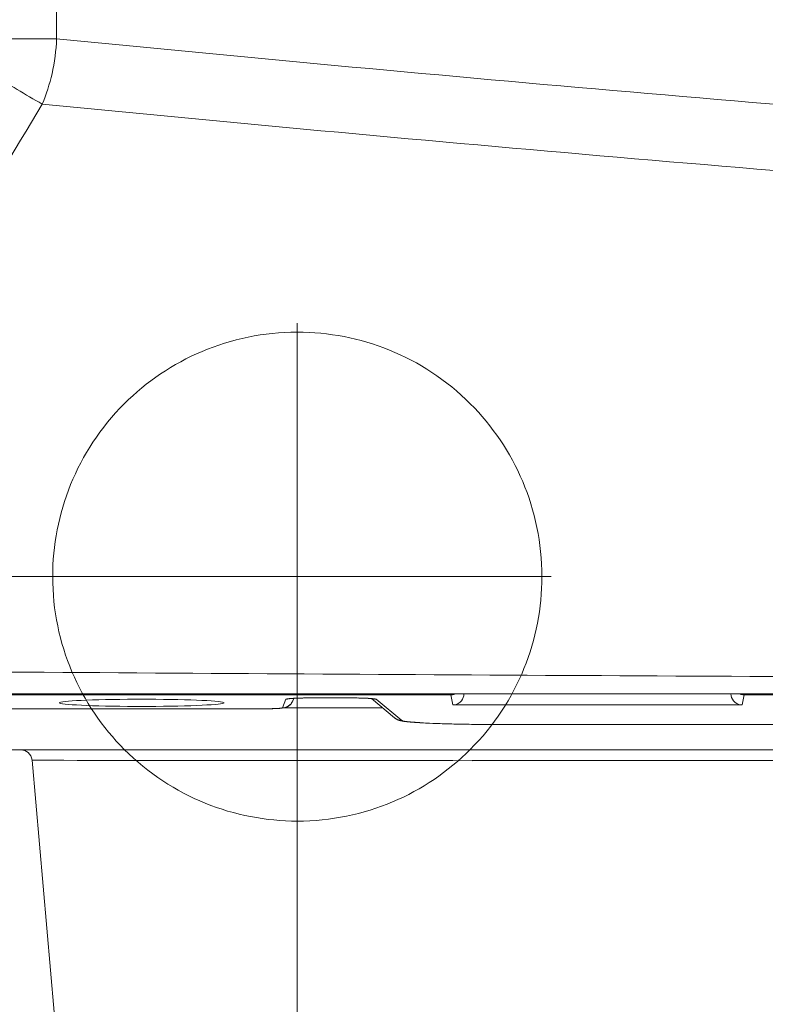
# Model space of a CAD drawing. Units: millimetres. Extents: x 49 to 306, y -24 to 121.
# Drawn here: x 57 to 62, y 13 to 18 of the extents above; entities that cross this region are included whole.
import ezdxf
from ezdxf.lldxf.tags import DXFTag

# ---------------------------------------------------------------- set-up
doc = ezdxf.new("R2010")
doc.units = ezdxf.units.MM
doc.header["$MEASUREMENT"] = 0
doc.layers.add('Vrstva 1', color=7, linetype='Continuous')
tags = doc.linetypes.add('New Line15', pattern=[0.4, 0.1, -0.1, 0.1, -0.1]).pattern_tags.tags
tags[10:11] = [DXFTag(74, 4), DXFTag(75, 0), DXFTag(340, '0'), DXFTag(46, 1.0), DXFTag(50, 0.0), DXFTag(44, 0.0), DXFTag(45, 0.0)]
tags[8:9] = [DXFTag(74, 4), DXFTag(75, 0), DXFTag(340, '0'), DXFTag(46, 1.0), DXFTag(50, 0.0), DXFTag(44, 0.0), DXFTag(45, 0.0)]
tags[6:7] = [DXFTag(74, 4), DXFTag(75, 0), DXFTag(340, '0'), DXFTag(46, 1.0), DXFTag(50, 0.0), DXFTag(44, 0.0), DXFTag(45, 0.0)]
tags[4:5] = [DXFTag(74, 4), DXFTag(75, 0), DXFTag(340, '0'), DXFTag(46, 1.0), DXFTag(50, 0.0), DXFTag(44, 0.0), DXFTag(45, 0.0)]
tags = doc.linetypes.add('New Line16', pattern=[0.4, 0.1, -0.1, 0.1, -0.1]).pattern_tags.tags
tags[10:11] = [DXFTag(74, 4), DXFTag(75, 0), DXFTag(340, '0'), DXFTag(46, 1.0), DXFTag(50, 0.0), DXFTag(44, 0.0), DXFTag(45, 0.0)]
tags[8:9] = [DXFTag(74, 4), DXFTag(75, 0), DXFTag(340, '0'), DXFTag(46, 1.0), DXFTag(50, 0.0), DXFTag(44, 0.0), DXFTag(45, 0.0)]
tags[6:7] = [DXFTag(74, 4), DXFTag(75, 0), DXFTag(340, '0'), DXFTag(46, 1.0), DXFTag(50, 0.0), DXFTag(44, 0.0), DXFTag(45, 0.0)]
tags[4:5] = [DXFTag(74, 4), DXFTag(75, 0), DXFTag(340, '0'), DXFTag(46, 1.0), DXFTag(50, 0.0), DXFTag(44, 0.0), DXFTag(45, 0.0)]
tags = doc.linetypes.add('New Line17', pattern=[0.4, 0.1, -0.1, 0.1, -0.1]).pattern_tags.tags
tags[10:11] = [DXFTag(74, 4), DXFTag(75, 0), DXFTag(340, '0'), DXFTag(46, 1.0), DXFTag(50, 0.0), DXFTag(44, 0.0), DXFTag(45, 0.0)]
tags[8:9] = [DXFTag(74, 4), DXFTag(75, 0), DXFTag(340, '0'), DXFTag(46, 1.0), DXFTag(50, 0.0), DXFTag(44, 0.0), DXFTag(45, 0.0)]
tags[6:7] = [DXFTag(74, 4), DXFTag(75, 0), DXFTag(340, '0'), DXFTag(46, 1.0), DXFTag(50, 0.0), DXFTag(44, 0.0), DXFTag(45, 0.0)]
tags[4:5] = [DXFTag(74, 4), DXFTag(75, 0), DXFTag(340, '0'), DXFTag(46, 1.0), DXFTag(50, 0.0), DXFTag(44, 0.0), DXFTag(45, 0.0)]
tags = doc.linetypes.add('New Line18', pattern=[0.4, 0.1, -0.1, 0.1, -0.1]).pattern_tags.tags
tags[10:11] = [DXFTag(74, 4), DXFTag(75, 0), DXFTag(340, '0'), DXFTag(46, 1.0), DXFTag(50, 0.0), DXFTag(44, 0.0), DXFTag(45, 0.0)]
tags[8:9] = [DXFTag(74, 4), DXFTag(75, 0), DXFTag(340, '0'), DXFTag(46, 1.0), DXFTag(50, 0.0), DXFTag(44, 0.0), DXFTag(45, 0.0)]
tags[6:7] = [DXFTag(74, 4), DXFTag(75, 0), DXFTag(340, '0'), DXFTag(46, 1.0), DXFTag(50, 0.0), DXFTag(44, 0.0), DXFTag(45, 0.0)]
tags[4:5] = [DXFTag(74, 4), DXFTag(75, 0), DXFTag(340, '0'), DXFTag(46, 1.0), DXFTag(50, 0.0), DXFTag(44, 0.0), DXFTag(45, 0.0)]

msp = doc.modelspace()

# ---------------------------------------------------------------- linework, layer by layer
at = {"layer": 'Vrstva 1', "color": 7, "lineweight": 13}
for points in [[(57.6119, 18.2687), (57.6119, 18.2687), (57.6119, 40.4493), (57.6119, 40.4493)], [(57.1764, 18.2687), (57.1764, 18.2687), (57.6121, 18.2687), (57.6121, 18.2687)], [(57.538, 15.2001), (57.538, 15.2001), (51.0183, 15.2001), (51.0183, 15.2001)], [(58.9849, 15.2001), (58.9849, 15.2001), (58.9849, 5.6511), (58.9849, 5.6511)], [(110.6258, 14.5308), (110.6258, 14.5308), (55.5251, 14.5308), (55.5251, 14.5308)], [(55.5653, 14.5265), (56.9969, 14.5265), (58.4285, 14.5262), (59.86, 14.5255)], [(58.9191, 14.5005), (58.9191, 14.5005), (58.8994, 14.4511), (58.8994, 14.4511)], [(58.9191, 14.5005), (58.9265, 14.5005), (58.9332, 14.5016), (58.9389, 14.504)], [(58.9393, 14.5036), (58.9393, 14.5036), (58.9407, 14.5036), (58.9407, 14.5036)], [(58.9407, 14.5038), (58.9407, 14.5038), (58.9424, 14.5038), (58.9424, 14.5038)], [(58.9424, 14.504), (58.9424, 14.504), (58.9441, 14.504), (58.9441, 14.504)], [(58.9443, 14.5041), (58.9443, 14.5041), (58.9461, 14.5041), (58.9461, 14.5041)], [(58.9463, 14.5043), (58.9463, 14.5043), (58.9488, 14.5043), (58.9488, 14.5043)], [(58.9487, 14.5045), (58.9487, 14.5045), (58.9512, 14.5045), (58.9512, 14.5045)], [(58.9555, 14.505), (58.9555, 14.505), (58.9604, 14.5053), (58.9604, 14.5053)], [(58.9642, 14.5055), (58.9642, 14.5055), (58.9586, 14.491), (58.9586, 14.491)], [(58.9602, 14.5053), (58.9602, 14.5053), (58.9655, 14.5053), (58.9655, 14.5053)], [(58.9655, 14.5055), (58.9655, 14.5055), (58.9712, 14.5059), (58.9712, 14.5059)], [(58.9713, 14.5059), (58.9713, 14.5059), (58.9776, 14.5062), (58.9776, 14.5062)], [(58.9776, 14.5062), (58.9776, 14.5062), (58.9868, 14.5065), (58.9868, 14.5065)], [(58.9869, 14.5066), (58.9869, 14.5066), (58.9971, 14.5069), (58.9971, 14.5069)], [(58.9971, 14.5069), (58.9971, 14.5069), (59.008, 14.5073), (59.008, 14.5073)], [(59.0082, 14.5072), (59.0082, 14.5072), (59.0202, 14.5076), (59.0202, 14.5076)], [(59.0203, 14.5076), (59.0203, 14.5076), (59.0369, 14.5079), (59.0369, 14.5079)], [(59.0366, 14.5079), (59.0366, 14.5079), (59.0546, 14.5079), (59.0546, 14.5079)], [(59.0544, 14.5081), (59.0544, 14.5081), (59.0731, 14.5085), (59.0731, 14.5085)], [(59.0732, 14.5084), (59.0732, 14.5084), (59.093, 14.5084), (59.093, 14.5084)], [(59.0932, 14.5085), (59.0932, 14.5085), (59.2481, 14.5085), (59.2481, 14.5085)], [(59.2449, 14.5086), (59.2449, 14.5086), (59.1091, 14.5086), (59.1091, 14.5086)], [(59.2483, 14.5085), (59.2483, 14.5085), (59.267, 14.5085), (59.267, 14.5085)], [(59.2671, 14.5084), (59.2671, 14.5084), (59.2851, 14.5084), (59.2851, 14.5084)], [(59.2851, 14.5083), (59.2851, 14.5083), (59.302, 14.5083), (59.302, 14.5083)], [(59.3019, 14.5081), (59.3019, 14.5081), (59.3178, 14.5081), (59.3178, 14.5081)], [(59.3178, 14.5079), (59.3178, 14.5079), (59.3327, 14.5075), (59.3327, 14.5075)], [(59.3327, 14.5076), (59.3327, 14.5076), (59.3461, 14.5072), (59.3461, 14.5072)], [(59.3463, 14.5072), (59.3463, 14.5072), (59.359, 14.5069), (59.359, 14.5069)], [(59.3589, 14.5068), (59.3589, 14.5068), (59.3681, 14.5065), (59.3681, 14.5065)], [(59.3681, 14.5065), (59.3681, 14.5065), (59.3769, 14.5062), (59.3769, 14.5062)], [(59.3766, 14.5062), (59.3766, 14.5062), (59.3844, 14.5058), (59.3844, 14.5058)], [(59.3843, 14.5058), (59.3843, 14.5058), (59.3896, 14.5054), (59.3896, 14.5054)], [(59.3896, 14.5055), (59.3896, 14.5055), (59.3946, 14.5055), (59.3946, 14.5055)], [(59.3946, 14.5053), (59.3946, 14.5053), (59.3988, 14.5049), (59.3988, 14.5049)], [(59.399, 14.505), (59.399, 14.505), (59.4018, 14.505), (59.4018, 14.505)], [(59.4017, 14.5048), (59.4017, 14.5048), (59.4042, 14.5048), (59.4042, 14.5048)], [(59.4043, 14.5046), (59.4043, 14.5046), (59.4068, 14.5046), (59.4068, 14.5046)], [(59.4067, 14.5044), (59.4067, 14.5044), (59.4085, 14.5044), (59.4085, 14.5044)], [(59.5398, 14.394), (59.5398, 14.394), (59.4075, 14.5041), (59.4075, 14.5041)], [(59.4089, 14.5042), (59.4089, 14.5042), (59.4106, 14.5042), (59.4106, 14.5042)], [(59.4108, 14.5041), (59.4108, 14.5041), (59.4125, 14.5041), (59.4125, 14.5041)], [(59.4126, 14.5039), (59.4126, 14.5039), (59.414, 14.5039), (59.414, 14.5039)], [(59.4141, 14.5037), (59.4141, 14.5037), (59.4155, 14.5037), (59.4155, 14.5037)], [(59.4162, 14.5035), (59.4226, 14.5018), (59.4289, 14.5007), (59.4346, 14.5007)], [(59.5801, 14.3797), (59.5801, 14.3797), (59.4347, 14.5011), (59.4347, 14.5011)], [(59.8718, 14.4677), (59.8718, 14.4677), (59.8601, 14.5256), (59.8601, 14.5256)], [(61.5328, 14.5255), (61.524, 14.5255), (61.5155, 14.5272), (61.507, 14.5308)], [(61.5328, 14.5255), (61.5328, 14.5255), (61.5211, 14.468), (61.5211, 14.468)], [(61.5328, 14.5308), (61.5328, 14.5308), (61.5328, 14.5256), (61.5328, 14.5256)], [(61.5328, 14.5255), (61.5328, 14.5255), (104.6179, 14.5255), (104.6179, 14.5255)], [(57.4017, 14.4457), (57.4017, 14.4457), (57.4172, 14.4457), (57.4172, 14.4457)], [(57.4173, 14.4457), (57.4173, 14.4457), (58.7847, 14.4457), (58.7847, 14.4457)], [(58.7728, 14.4457), (58.7728, 14.4457), (57.422, 14.4457), (57.422, 14.4457)], [(58.7847, 14.4457), (58.7847, 14.4457), (58.7992, 14.4457), (58.7992, 14.4457)], [(58.7991, 14.4458), (58.7991, 14.4458), (58.8125, 14.4458), (58.8125, 14.4458)], [(58.8127, 14.446), (58.8127, 14.446), (58.8254, 14.446), (58.8254, 14.446)], [(58.8254, 14.4461), (58.8254, 14.4461), (58.837, 14.4465), (58.837, 14.4465)], [(58.837, 14.4465), (58.837, 14.4465), (58.8452, 14.4465), (58.8452, 14.4465)], [(58.8452, 14.4466), (58.8452, 14.4466), (58.8529, 14.447), (58.8529, 14.447)], [(58.8528, 14.4469), (58.8528, 14.4469), (58.8603, 14.4472), (58.8603, 14.4472)], [(58.8599, 14.4472), (58.8599, 14.4472), (58.8666, 14.4472), (58.8666, 14.4472)], [(58.8665, 14.4474), (58.8665, 14.4474), (58.8721, 14.4477), (58.8721, 14.4477)], [(58.8725, 14.4478), (58.8725, 14.4478), (58.8764, 14.4478), (58.8764, 14.4478)], [(58.8762, 14.4478), (58.8762, 14.4478), (58.8797, 14.4482), (58.8797, 14.4482)], [(58.8798, 14.4482), (58.8798, 14.4482), (58.8833, 14.4482), (58.8833, 14.4482)], [(58.8877, 14.4486), (58.8877, 14.4486), (58.8905, 14.449), (58.8905, 14.449)], [(58.8907, 14.449), (58.8907, 14.449), (58.8935, 14.449), (58.8935, 14.449)], [(59.4709, 14.4514), (59.4709, 14.4514), (58.9097, 14.4514), (58.9097, 14.4514)], [(61.5213, 14.4677), (61.5213, 14.4677), (59.8721, 14.4677), (59.8721, 14.4677)], [(59.5396, 14.3943), (59.5516, 14.3848), (59.5661, 14.3798), (59.5802, 14.3798)], [(59.6017, 14.3734), (59.6017, 14.3734), (59.6059, 14.373), (59.6059, 14.373)], [(59.6058, 14.3729), (59.6058, 14.3729), (59.6101, 14.3726), (59.6101, 14.3726)], [(59.6101, 14.3724), (59.6101, 14.3724), (59.6143, 14.3721), (59.6143, 14.3721)], [(59.6145, 14.3719), (59.6145, 14.3719), (59.6195, 14.3716), (59.6195, 14.3716)], [(59.6193, 14.3715), (59.6193, 14.3715), (59.6242, 14.3711), (59.6242, 14.3711)], [(59.6241, 14.3709), (59.6241, 14.3709), (59.6294, 14.3706), (59.6294, 14.3706)], [(59.6292, 14.3704), (59.6292, 14.3704), (59.6345, 14.3701), (59.6345, 14.3701)], [(59.6346, 14.3699), (59.6346, 14.3699), (59.6435, 14.3696), (59.6435, 14.3696)], [(59.6432, 14.3693), (59.6432, 14.3693), (59.6523, 14.3689), (59.6523, 14.3689)], [(59.6523, 14.3685), (59.6523, 14.3685), (59.6618, 14.3675), (59.6618, 14.3675)], [(59.662, 14.3678), (59.662, 14.3678), (59.6722, 14.3675), (59.6722, 14.3675)], [(59.6723, 14.3672), (59.6723, 14.3672), (59.6832, 14.3668), (59.6832, 14.3668)], [(59.6834, 14.3665), (59.6834, 14.3665), (59.6992, 14.3654), (59.6992, 14.3654)], [(59.6991, 14.3656), (59.6991, 14.3656), (59.7161, 14.3645), (59.7161, 14.3645)], [(59.7161, 14.3647), (59.7161, 14.3647), (59.7345, 14.3636), (59.7345, 14.3636)], [(59.7346, 14.3638), (59.7346, 14.3638), (59.7603, 14.3627), (59.7603, 14.3627)], [(59.7599, 14.3626), (59.7599, 14.3626), (59.7878, 14.3616), (59.7878, 14.3616)], [(59.788, 14.3617), (59.788, 14.3617), (59.819, 14.3606), (59.819, 14.3606)], [(59.8189, 14.3606), (59.8189, 14.3606), (59.8527, 14.3595), (59.8527, 14.3595)], [(59.8526, 14.3596), (59.8526, 14.3596), (59.8967, 14.3585), (59.8967, 14.3585)], [(59.8967, 14.3586), (59.8967, 14.3586), (59.945, 14.3576), (59.945, 14.3576)], [(59.945, 14.3577), (59.945, 14.3577), (59.9976, 14.3566), (59.9976, 14.3566)], [(59.9976, 14.357), (59.9976, 14.357), (60.0548, 14.3566), (60.0548, 14.3566)], [(60.0546, 14.3563), (60.0546, 14.3563), (60.1054, 14.3563), (60.1054, 14.3563)], [(60.1056, 14.3561), (60.1056, 14.3561), (106.0013, 14.3561), (106.0013, 14.3561)], [(106.0011, 14.3561), (106.0011, 14.3561), (60.1498, 14.3561), (60.1498, 14.3561)], [(55.5651, 14.2112), (55.5651, 14.2112), (78.7395, 14.2112), (78.7395, 14.2112)], [(57.8077, 10.318), (57.8077, 10.318), (57.4719, 14.1534), (57.4719, 14.1534)], [(57.578, 14.1523), (57.578, 14.1523), (57.4722, 14.1533), (57.4722, 14.1533)], [(59.9814, 14.1498), (59.9814, 14.1498), (57.5779, 14.1523), (57.5779, 14.1523)], [(59.0795, 14.1505), (59.0795, 14.1505), (58.2939, 14.1516), (58.2939, 14.1516)], [(59.8718, 14.15), (59.8718, 14.15), (59.0798, 14.1503), (59.0798, 14.1503)], [(78.7397, 14.15), (78.7397, 14.15), (60.2908, 14.15), (60.2908, 14.15)]]:
    msp.add_open_spline(points, degree=3, dxfattribs=at)
for points, knots in [([(57.53, 17.8961), (57.554, 17.9522), (57.5724, 18.01), (57.5861, 18.0697), (57.5861, 18.0697), (57.6009, 18.1353), (57.6094, 18.202), (57.6122, 18.269)], [0, 0, 0, 0, 0.333333, 0.333333, 0.333333, 0.333333, 1, 1, 1, 1]), ([(57.6119, 18.2687), (58.6689, 18.165), (59.7265, 18.0662), (60.7845, 17.9741), (60.7845, 17.9741), (61.8425, 17.8817), (62.9011, 17.796), (63.9602, 17.717), (63.9602, 17.717), (65.0196, 17.6379), (66.0797, 17.5656), (67.1398, 17.4993), (67.1398, 17.4993), (68.2002, 17.4337), (69.2614, 17.3741), (70.3225, 17.3215), (70.3225, 17.3215), (72.4463, 17.2164), (74.5707, 17.1377), (76.6965, 17.0848), (76.6965, 17.0848), (78.8224, 17.0322), (80.9493, 17.0061), (83.0758, 17.0061)], [0, 0, 0, 0, 0.142857, 0.142857, 0.142857, 0.142857, 0.285714, 0.285714, 0.285714, 0.285714, 0.428571, 0.428571, 0.428571, 0.428571, 0.571429, 0.571429, 0.571429, 0.571429, 0.714286, 0.714286, 0.714286, 0.714286, 1, 1, 1, 1]), ([(57.1537, 18.1238), (57.184, 18.1044), (57.2147, 18.085), (57.2454, 18.0659), (57.2454, 18.0659), (57.3392, 18.0077), (57.4341, 17.9509), (57.5301, 17.8962)], [0, 0, 0, 0, 0.333333, 0.333333, 0.333333, 0.333333, 1, 1, 1, 1]), ([(55.6058, 14.6685), (55.7586, 14.933), (55.9124, 15.1973), (56.0679, 15.4605), (56.0679, 15.4605), (56.226, 15.7286), (56.3854, 15.9956), (56.5456, 16.2627), (56.5456, 16.2627), (56.7079, 16.5332), (56.8712, 16.8038), (57.0349, 17.0737), (57.0349, 17.0737), (57.2, 17.3475), (57.3662, 17.6216), (57.5299, 17.8964)], [0, 0, 0, 0, 0.2, 0.2, 0.2, 0.2, 0.4, 0.4, 0.4, 0.4, 0.6, 0.6, 0.6, 0.6, 1, 1, 1, 1]), ([(57.53, 17.8961), (58.5891, 17.7924), (59.6495, 17.6936), (60.7096, 17.6019), (60.7096, 17.6019), (61.7711, 17.5098), (62.833, 17.4241), (63.8956, 17.3454), (63.8956, 17.3454), (64.9581, 17.2667), (66.0217, 17.1948), (67.0857, 17.1295), (67.0857, 17.1295), (68.1504, 17.0642), (69.2147, 17.0053), (70.2798, 16.9535), (70.2798, 16.9535), (72.4106, 16.8494), (74.5424, 16.7718), (76.6749, 16.7199), (76.6749, 16.7199), (78.8082, 16.6684), (80.9421, 16.6427), (83.0754, 16.6427)], [0, 0, 0, 0, 0.142857, 0.142857, 0.142857, 0.142857, 0.285714, 0.285714, 0.285714, 0.285714, 0.428571, 0.428571, 0.428571, 0.428571, 0.571429, 0.571429, 0.571429, 0.571429, 0.714286, 0.714286, 0.714286, 0.714286, 1, 1, 1, 1]), ([(60.3796, 15.2001), (60.3796, 15.585), (60.2237, 15.9339), (59.9711, 16.1865), (59.9711, 16.1865), (59.6987, 16.4588), (59.3417, 16.595), (58.9847, 16.595), (58.9847, 16.595), (58.5998, 16.595), (58.2509, 16.4384), (57.9983, 16.1865), (57.9983, 16.1865), (57.726, 15.9138), (57.5898, 15.5571), (57.5898, 15.2001), (57.5898, 15.2001), (57.5898, 14.8152), (57.7465, 14.4663), (57.9983, 14.2137), (57.9983, 14.2137), (58.271, 13.9414), (58.6277, 13.8052), (58.9847, 13.8052), (58.9847, 13.8052), (59.3703, 13.8052), (59.7188, 13.9611), (59.9711, 14.2137), (59.9711, 14.2137), (60.2434, 14.4864), (60.3796, 14.8431), (60.3796, 15.2001)], [0, 0, 0, 0, 0.111111, 0.111111, 0.111111, 0.111111, 0.222222, 0.222222, 0.222222, 0.222222, 0.333333, 0.333333, 0.333333, 0.333333, 0.444444, 0.444444, 0.444444, 0.444444, 0.555556, 0.555556, 0.555556, 0.555556, 0.666667, 0.666667, 0.666667, 0.666667, 0.777778, 0.777778, 0.777778, 0.777778, 1, 1, 1, 1]), ([(55.9518, 14.6658), (58.2117, 14.6485), (60.4716, 14.6355), (62.7315, 14.6252), (62.7315, 14.6252), (64.9917, 14.6147), (67.2516, 14.6073), (69.5115, 14.6013), (69.5115, 14.6013), (70.6418, 14.5988), (71.7714, 14.5963), (72.9013, 14.5939), (72.9013, 14.5939), (74.0313, 14.5921), (75.1612, 14.59), (76.2915, 14.5889), (76.2915, 14.5889), (77.4211, 14.5875), (78.5514, 14.5864), (79.681, 14.5861), (79.681, 14.5861), (80.2462, 14.5857), (80.8113, 14.5857), (81.3765, 14.585), (81.3765, 14.585), (81.3765, 14.585), (83.0712, 14.585), (83.0712, 14.585)], [0, 0, 0, 0, 0.125, 0.125, 0.125, 0.125, 0.25, 0.25, 0.25, 0.25, 0.375, 0.375, 0.375, 0.375, 0.5, 0.5, 0.5, 0.5, 0.625, 0.625, 0.625, 0.625, 0.75, 0.75, 0.75, 0.75, 1, 1, 1, 1]), ([(58.5668, 14.4801), (58.5668, 14.4907), (58.3767, 14.4999), (58.1326, 14.5002), (58.1326, 14.5002), (58.1079, 14.5009), (58.0835, 14.5009), (58.0617, 14.5002), (58.0617, 14.5002), (57.8158, 14.4999), (57.6285, 14.4907), (57.6274, 14.4801), (57.6274, 14.4801), (57.6274, 14.4695), (57.8183, 14.4604), (58.0617, 14.4597), (58.0617, 14.4597), (58.0617, 14.4597), (58.1326, 14.4597), (58.1326, 14.4597), (58.1326, 14.4597), (58.3788, 14.4604), (58.5665, 14.4695), (58.5668, 14.4801)], [0, 0, 0, 0, 0.142857, 0.142857, 0.142857, 0.142857, 0.285714, 0.285714, 0.285714, 0.285714, 0.428571, 0.428571, 0.428571, 0.428571, 0.571429, 0.571429, 0.571429, 0.571429, 0.714286, 0.714286, 0.714286, 0.714286, 1, 1, 1, 1]), ([(58.9462, 14.5046), (58.9423, 14.5042), (58.9384, 14.5042), (58.9352, 14.5035), (58.9352, 14.5035), (58.932, 14.5032), (58.9292, 14.5032), (58.9264, 14.5028), (58.9264, 14.5028), (58.925, 14.5021), (58.9236, 14.5021), (58.9211, 14.5017), (58.9211, 14.5017), (58.9211, 14.5017), (58.919, 14.5007), (58.919, 14.5007)], [0, 0, 0, 0, 0.2, 0.2, 0.2, 0.2, 0.4, 0.4, 0.4, 0.4, 0.6, 0.6, 0.6, 0.6, 1, 1, 1, 1]), ([(59.1093, 14.5086), (59.0779, 14.5086), (59.0468, 14.5082), (59.0154, 14.5075), (59.0154, 14.5075), (58.9925, 14.5071), (58.9692, 14.5061), (58.9459, 14.5047)], [0, 0, 0, 0, 0.333333, 0.333333, 0.333333, 0.333333, 1, 1, 1, 1]), ([(58.9512, 14.5047), (58.9512, 14.5047), (58.954, 14.5047), (58.954, 14.5047), (58.954, 14.5047), (58.954, 14.5047), (58.9554, 14.5051), (58.9554, 14.5051)], [0, 0, 0, 0, 0.333333, 0.333333, 0.333333, 0.333333, 1, 1, 1, 1]), ([(59.4064, 14.5047), (59.3831, 14.5061), (59.3605, 14.5071), (59.3372, 14.5075), (59.3372, 14.5075), (59.3065, 14.5082), (59.2755, 14.5086), (59.2452, 14.5086)], [0, 0, 0, 0, 0.333333, 0.333333, 0.333333, 0.333333, 1, 1, 1, 1]), ([(59.4348, 14.5007), (59.4348, 14.5007), (59.432, 14.5017), (59.432, 14.5017), (59.432, 14.5017), (59.4298, 14.5021), (59.4281, 14.5024), (59.4267, 14.5024), (59.4267, 14.5024), (59.4238, 14.5032), (59.4207, 14.5035), (59.4179, 14.5035), (59.4179, 14.5035), (59.414, 14.5042), (59.4101, 14.5046), (59.4062, 14.5046)], [0, 0, 0, 0, 0.2, 0.2, 0.2, 0.2, 0.4, 0.4, 0.4, 0.4, 0.6, 0.6, 0.6, 0.6, 1, 1, 1, 1]), ([(59.8602, 14.5255), (59.8659, 14.5255), (59.8719, 14.5269), (59.8775, 14.5283), (59.8775, 14.5283), (59.8796, 14.5294), (59.8814, 14.5298), (59.8835, 14.5308)], [0, 0, 0, 0, 0.333333, 0.333333, 0.333333, 0.333333, 1, 1, 1, 1]), ([(59.8718, 14.4677), (59.8742, 14.4677), (59.8767, 14.4677), (59.8792, 14.4681), (59.8792, 14.4681), (59.8965, 14.4702), (59.9113, 14.4787), (59.9212, 14.4917), (59.9212, 14.4917), (59.9303, 14.5034), (59.9349, 14.5171), (59.9349, 14.5309)], [0, 0, 0, 0, 0.25, 0.25, 0.25, 0.25, 0.5, 0.5, 0.5, 0.5, 1, 1, 1, 1]), ([(61.458, 14.5308), (61.458, 14.516), (61.4633, 14.5023), (61.4721, 14.4917), (61.4721, 14.4917), (61.4827, 14.4776), (61.4983, 14.4698), (61.5145, 14.4681), (61.5145, 14.4681), (61.5169, 14.4681), (61.5194, 14.4677), (61.5212, 14.4677)], [0, 0, 0, 0, 0.25, 0.25, 0.25, 0.25, 0.5, 0.5, 0.5, 0.5, 1, 1, 1, 1]), ([(57.4219, 14.4457), (57.406, 14.4457), (57.3902, 14.4457), (57.3736, 14.4461), (57.3736, 14.4461), (57.3665, 14.4461), (57.3595, 14.4461), (57.3524, 14.4468), (57.3524, 14.4468), (57.3457, 14.4468), (57.3394, 14.4471), (57.333, 14.4471), (57.333, 14.4471), (57.3277, 14.4475), (57.3224, 14.4475), (57.3171, 14.4482), (57.3171, 14.4482), (57.3132, 14.4485), (57.3094, 14.4485), (57.3055, 14.4492), (57.3055, 14.4492), (57.3041, 14.4492), (57.3027, 14.4496), (57.3013, 14.4496), (57.3013, 14.4496), (57.3013, 14.4496), (57.2977, 14.45), (57.2977, 14.45), (57.2977, 14.45), (57.2977, 14.45), (57.296, 14.4507), (57.296, 14.4507), (57.296, 14.4507), (57.296, 14.4507), (57.2949, 14.451), (57.2949, 14.451)], [0, 0, 0, 0, 0.1, 0.1, 0.1, 0.1, 0.2, 0.2, 0.2, 0.2, 0.3, 0.3, 0.3, 0.3, 0.4, 0.4, 0.4, 0.4, 0.5, 0.5, 0.5, 0.5, 0.6, 0.6, 0.6, 0.6, 0.7, 0.7, 0.7, 0.7, 0.8, 0.8, 0.8, 0.8, 1, 1, 1, 1]), ([(58.8995, 14.4512), (58.8995, 14.4512), (58.8984, 14.4508), (58.8984, 14.4508), (58.8984, 14.4508), (58.8984, 14.4508), (58.8967, 14.4501), (58.8967, 14.4501), (58.8967, 14.4501), (58.8967, 14.4501), (58.8938, 14.4498), (58.8938, 14.4498), (58.8938, 14.4498), (58.8921, 14.4494), (58.8907, 14.4494), (58.8892, 14.4494), (58.8892, 14.4494), (58.8854, 14.4487), (58.8811, 14.4484), (58.8773, 14.4484), (58.8773, 14.4484), (58.872, 14.4477), (58.867, 14.4473), (58.8617, 14.4473), (58.8617, 14.4473), (58.8554, 14.447), (58.8487, 14.447), (58.8423, 14.447), (58.8423, 14.447), (58.8353, 14.4462), (58.8279, 14.4462), (58.8208, 14.4462), (58.8208, 14.4462), (58.8049, 14.4459), (58.7887, 14.4459), (58.7728, 14.4459)], [0, 0, 0, 0, 0.1, 0.1, 0.1, 0.1, 0.2, 0.2, 0.2, 0.2, 0.3, 0.3, 0.3, 0.3, 0.4, 0.4, 0.4, 0.4, 0.5, 0.5, 0.5, 0.5, 0.6, 0.6, 0.6, 0.6, 0.7, 0.7, 0.7, 0.7, 0.8, 0.8, 0.8, 0.8, 1, 1, 1, 1]), ([(58.8831, 14.4483), (58.8831, 14.4483), (58.8845, 14.4483), (58.8845, 14.4483), (58.8845, 14.4483), (58.8845, 14.4483), (58.888, 14.4487), (58.888, 14.4487)], [0, 0, 0, 0, 0.333333, 0.333333, 0.333333, 0.333333, 1, 1, 1, 1]), ([(58.8933, 14.4491), (58.8933, 14.4491), (58.8948, 14.4491), (58.8948, 14.4491), (58.8948, 14.4491), (58.8948, 14.4491), (58.8958, 14.4495), (58.8958, 14.4495), (58.8958, 14.4495), (58.8958, 14.4495), (58.8972, 14.4495), (58.8972, 14.4495), (58.8972, 14.4495), (58.8972, 14.4495), (58.9103, 14.4516), (58.9103, 14.4516), (58.9103, 14.4516), (58.9103, 14.4516), (58.9117, 14.4519), (58.9117, 14.4519), (58.9117, 14.4519), (58.9117, 14.4519), (58.9131, 14.4519), (58.9131, 14.4519), (58.9131, 14.4519), (58.9131, 14.4519), (58.9145, 14.4526), (58.9145, 14.4526), (58.9145, 14.4526), (58.9145, 14.4526), (58.9156, 14.453), (58.9156, 14.453), (58.9156, 14.453), (58.9156, 14.453), (58.9173, 14.4533), (58.9173, 14.4533), (58.9173, 14.4533), (58.9173, 14.4533), (58.9191, 14.454), (58.9191, 14.454), (58.9191, 14.454), (58.9191, 14.454), (58.9205, 14.4544), (58.9205, 14.4544), (58.9205, 14.4544), (58.9205, 14.4544), (58.9219, 14.4548), (58.9219, 14.4548), (58.9219, 14.4548), (58.9219, 14.4548), (58.9237, 14.4558), (58.9237, 14.4558), (58.9237, 14.4558), (58.9237, 14.4558), (58.9258, 14.4565), (58.9258, 14.4565), (58.9258, 14.4565), (58.9258, 14.4565), (58.9272, 14.4572), (58.9272, 14.4572), (58.9272, 14.4572), (58.9272, 14.4572), (58.929, 14.4583), (58.929, 14.4583), (58.929, 14.4583), (58.929, 14.4583), (58.9311, 14.4593), (58.9311, 14.4593), (58.9311, 14.4593), (58.9311, 14.4593), (58.9329, 14.4607), (58.9329, 14.4607), (58.9329, 14.4607), (58.9329, 14.4607), (58.935, 14.4618), (58.935, 14.4618), (58.935, 14.4618), (58.935, 14.4618), (58.9367, 14.4632), (58.9367, 14.4632), (58.9367, 14.4632), (58.9367, 14.4632), (58.9381, 14.4646), (58.9381, 14.4646), (58.9381, 14.4646), (58.9381, 14.4646), (58.9403, 14.466), (58.9403, 14.466), (58.9403, 14.466), (58.9403, 14.466), (58.942, 14.4675), (58.942, 14.4675), (58.942, 14.4675), (58.942, 14.4675), (58.9441, 14.4692), (58.9441, 14.4692), (58.9441, 14.4692), (58.9441, 14.4692), (58.9459, 14.4713), (58.9459, 14.4713), (58.9459, 14.4713), (58.9459, 14.4713), (58.9473, 14.4731), (58.9473, 14.4731), (58.9473, 14.4731), (58.9473, 14.4731), (58.9494, 14.4752), (58.9494, 14.4752), (58.9494, 14.4752), (58.9494, 14.4752), (58.9508, 14.477), (58.9508, 14.477), (58.9508, 14.477), (58.9508, 14.477), (58.9523, 14.4794), (58.9523, 14.4794), (58.9523, 14.4794), (58.9523, 14.4794), (58.9537, 14.4819), (58.9537, 14.4819), (58.9537, 14.4819), (58.9537, 14.4819), (58.9551, 14.4844), (58.9551, 14.4844), (58.9551, 14.4844), (58.9551, 14.4844), (58.9565, 14.4869), (58.9565, 14.4869), (58.9565, 14.4869), (58.9565, 14.4869), (58.9575, 14.4893), (58.9575, 14.4893), (58.9575, 14.4893), (58.9575, 14.4893), (58.9586, 14.4911), (58.9586, 14.4911)], [0, 0, 0, 0, 0.028571, 0.028571, 0.028571, 0.028571, 0.057143, 0.057143, 0.057143, 0.057143, 0.085714, 0.085714, 0.085714, 0.085714, 0.114286, 0.114286, 0.114286, 0.114286, 0.142857, 0.142857, 0.142857, 0.142857, 0.171429, 0.171429, 0.171429, 0.171429, 0.2, 0.2, 0.2, 0.2, 0.228571, 0.228571, 0.228571, 0.228571, 0.257143, 0.257143, 0.257143, 0.257143, 0.285714, 0.285714, 0.285714, 0.285714, 0.314286, 0.314286, 0.314286, 0.314286, 0.342857, 0.342857, 0.342857, 0.342857, 0.371429, 0.371429, 0.371429, 0.371429, 0.4, 0.4, 0.4, 0.4, 0.428571, 0.428571, 0.428571, 0.428571, 0.457143, 0.457143, 0.457143, 0.457143, 0.485714, 0.485714, 0.485714, 0.485714, 0.514286, 0.514286, 0.514286, 0.514286, 0.542857, 0.542857, 0.542857, 0.542857, 0.571429, 0.571429, 0.571429, 0.571429, 0.6, 0.6, 0.6, 0.6, 0.628571, 0.628571, 0.628571, 0.628571, 0.657143, 0.657143, 0.657143, 0.657143, 0.685714, 0.685714, 0.685714, 0.685714, 0.714286, 0.714286, 0.714286, 0.714286, 0.742857, 0.742857, 0.742857, 0.742857, 0.771429, 0.771429, 0.771429, 0.771429, 0.8, 0.8, 0.8, 0.8, 0.828571, 0.828571, 0.828571, 0.828571, 0.857143, 0.857143, 0.857143, 0.857143, 0.885714, 0.885714, 0.885714, 0.885714, 0.914286, 0.914286, 0.914286, 0.914286, 0.942857, 0.942857, 0.942857, 0.942857, 1, 1, 1, 1]), ([(58.9583, 14.491), (58.9541, 14.4793), (58.9456, 14.4691), (58.935, 14.4621), (58.935, 14.4621), (58.9245, 14.4546), (58.9121, 14.4515), (58.8994, 14.4515)], [0, 0, 0, 0, 0.333333, 0.333333, 0.333333, 0.333333, 1, 1, 1, 1]), ([(59.5398, 14.394), (59.5398, 14.394), (59.5415, 14.3923), (59.5415, 14.3923), (59.5415, 14.3923), (59.5415, 14.3923), (59.544, 14.3905), (59.544, 14.3905), (59.544, 14.3905), (59.544, 14.3905), (59.5461, 14.3891), (59.5461, 14.3891), (59.5461, 14.3891), (59.5461, 14.3891), (59.5486, 14.3884), (59.5486, 14.3884), (59.5486, 14.3884), (59.5486, 14.3884), (59.5504, 14.3866), (59.5504, 14.3866), (59.5504, 14.3866), (59.5504, 14.3866), (59.5525, 14.3859), (59.5525, 14.3859), (59.5525, 14.3859), (59.5525, 14.3859), (59.5542, 14.3849), (59.5542, 14.3849), (59.5542, 14.3849), (59.5542, 14.3849), (59.5564, 14.3838), (59.5564, 14.3838), (59.5564, 14.3838), (59.5564, 14.3838), (59.5581, 14.3831), (59.5581, 14.3831), (59.5581, 14.3831), (59.5581, 14.3831), (59.5599, 14.3824), (59.5599, 14.3824), (59.5599, 14.3824), (59.5599, 14.3824), (59.5616, 14.382), (59.5616, 14.382), (59.5616, 14.382), (59.5616, 14.382), (59.5634, 14.381), (59.5634, 14.381), (59.5634, 14.381), (59.5634, 14.381), (59.5648, 14.3806), (59.5648, 14.3806), (59.5648, 14.3806), (59.5648, 14.3806), (59.5662, 14.3799), (59.5662, 14.3799), (59.5662, 14.3799), (59.5662, 14.3799), (59.5683, 14.3796), (59.5683, 14.3796), (59.5683, 14.3796), (59.5683, 14.3796), (59.5698, 14.3792), (59.5698, 14.3792), (59.5698, 14.3792), (59.5698, 14.3792), (59.5712, 14.3792), (59.5712, 14.3792), (59.5712, 14.3792), (59.5712, 14.3792), (59.5726, 14.3785), (59.5726, 14.3785), (59.5726, 14.3785), (59.5726, 14.3785), (59.574, 14.3782), (59.574, 14.3782), (59.574, 14.3782), (59.574, 14.3782), (59.5761, 14.3775), (59.5761, 14.3775), (59.5761, 14.3775), (59.5761, 14.3775), (59.5775, 14.3771), (59.5775, 14.3771), (59.5775, 14.3771), (59.5775, 14.3771), (59.5789, 14.3771), (59.5789, 14.3771), (59.5789, 14.3771), (59.5789, 14.3771), (59.5803, 14.3768), (59.5803, 14.3768), (59.5803, 14.3768), (59.5803, 14.3768), (59.5821, 14.3768), (59.5821, 14.3768), (59.5821, 14.3768), (59.5821, 14.3768), (59.5839, 14.376), (59.5839, 14.376), (59.5839, 14.376), (59.5839, 14.376), (59.5853, 14.3757), (59.5853, 14.3757), (59.5853, 14.3757), (59.5853, 14.3757), (59.587, 14.3757), (59.587, 14.3757), (59.587, 14.3757), (59.587, 14.3757), (59.5885, 14.3753), (59.5885, 14.3753), (59.5885, 14.3753), (59.5885, 14.3753), (59.5906, 14.3753), (59.5906, 14.3753), (59.5906, 14.3753), (59.5906, 14.3753), (59.5923, 14.3746), (59.5923, 14.3746), (59.5923, 14.3746), (59.5923, 14.3746), (59.5945, 14.3743), (59.5945, 14.3743), (59.5945, 14.3743), (59.5945, 14.3743), (59.5959, 14.3743), (59.5959, 14.3743), (59.5959, 14.3743), (59.5959, 14.3743), (59.5976, 14.3739), (59.5976, 14.3739), (59.5976, 14.3739), (59.5976, 14.3739), (59.6015, 14.3732), (59.6015, 14.3732)], [0, 0, 0, 0, 0.028571, 0.028571, 0.028571, 0.028571, 0.057143, 0.057143, 0.057143, 0.057143, 0.085714, 0.085714, 0.085714, 0.085714, 0.114286, 0.114286, 0.114286, 0.114286, 0.142857, 0.142857, 0.142857, 0.142857, 0.171429, 0.171429, 0.171429, 0.171429, 0.2, 0.2, 0.2, 0.2, 0.228571, 0.228571, 0.228571, 0.228571, 0.257143, 0.257143, 0.257143, 0.257143, 0.285714, 0.285714, 0.285714, 0.285714, 0.314286, 0.314286, 0.314286, 0.314286, 0.342857, 0.342857, 0.342857, 0.342857, 0.371429, 0.371429, 0.371429, 0.371429, 0.4, 0.4, 0.4, 0.4, 0.428571, 0.428571, 0.428571, 0.428571, 0.457143, 0.457143, 0.457143, 0.457143, 0.485714, 0.485714, 0.485714, 0.485714, 0.514286, 0.514286, 0.514286, 0.514286, 0.542857, 0.542857, 0.542857, 0.542857, 0.571429, 0.571429, 0.571429, 0.571429, 0.6, 0.6, 0.6, 0.6, 0.628571, 0.628571, 0.628571, 0.628571, 0.657143, 0.657143, 0.657143, 0.657143, 0.685714, 0.685714, 0.685714, 0.685714, 0.714286, 0.714286, 0.714286, 0.714286, 0.742857, 0.742857, 0.742857, 0.742857, 0.771429, 0.771429, 0.771429, 0.771429, 0.8, 0.8, 0.8, 0.8, 0.828571, 0.828571, 0.828571, 0.828571, 0.857143, 0.857143, 0.857143, 0.857143, 0.885714, 0.885714, 0.885714, 0.885714, 0.914286, 0.914286, 0.914286, 0.914286, 0.942857, 0.942857, 0.942857, 0.942857, 1, 1, 1, 1]), ([(60.1499, 14.3561), (60.1143, 14.3561), (60.078, 14.3561), (60.0423, 14.3564), (60.0423, 14.3564), (60.0074, 14.3564), (59.9732, 14.3571), (59.9383, 14.3578), (59.9383, 14.3578), (59.9065, 14.3585), (59.8741, 14.3589), (59.8423, 14.36), (59.8423, 14.36), (59.8137, 14.361), (59.7852, 14.3617), (59.7573, 14.3628), (59.7573, 14.3628), (59.7337, 14.3638), (59.71, 14.3653), (59.6864, 14.3663), (59.6864, 14.3663), (59.6762, 14.367), (59.6666, 14.3677), (59.6568, 14.3688), (59.6568, 14.3688), (59.6486, 14.3691), (59.6398, 14.3695), (59.6317, 14.3705), (59.6317, 14.3705), (59.625, 14.3709), (59.6183, 14.372), (59.6112, 14.373), (59.6112, 14.373), (59.606, 14.3734), (59.6014, 14.3741), (59.5961, 14.3748), (59.5961, 14.3748), (59.5925, 14.3755), (59.589, 14.3762), (59.5855, 14.3772), (59.5855, 14.3772), (59.5834, 14.378), (59.5816, 14.3783), (59.5798, 14.3797)], [0, 0, 0, 0, 0.083333, 0.083333, 0.083333, 0.083333, 0.166667, 0.166667, 0.166667, 0.166667, 0.25, 0.25, 0.25, 0.25, 0.333333, 0.333333, 0.333333, 0.333333, 0.416667, 0.416667, 0.416667, 0.416667, 0.5, 0.5, 0.5, 0.5, 0.583333, 0.583333, 0.583333, 0.583333, 0.666667, 0.666667, 0.666667, 0.666667, 0.75, 0.75, 0.75, 0.75, 0.833333, 0.833333, 0.833333, 0.833333, 1, 1, 1, 1]), ([(57.4722, 14.1532), (57.4708, 14.1705), (57.4619, 14.186), (57.45, 14.1963), (57.45, 14.1963), (57.438, 14.2065), (57.4235, 14.2111), (57.409, 14.2111)], [0, 0, 0, 0, 0.333333, 0.333333, 0.333333, 0.333333, 1, 1, 1, 1]), ([(58.2939, 14.1514), (58.2939, 14.1514), (57.7294, 14.1518), (57.7294, 14.1518), (57.7294, 14.1518), (57.7294, 14.1518), (57.6529, 14.1525), (57.6529, 14.1525), (57.6529, 14.1525), (57.6529, 14.1525), (57.5781, 14.1525), (57.5781, 14.1525)], [0, 0, 0, 0, 0.25, 0.25, 0.25, 0.25, 0.5, 0.5, 0.5, 0.5, 1, 1, 1, 1]), ([(60.2907, 14.15), (60.2907, 14.15), (60.2099, 14.15), (60.2099, 14.15), (60.2099, 14.15), (60.2099, 14.15), (59.9817, 14.15), (59.9817, 14.15)], [0, 0, 0, 0, 0.333333, 0.333333, 0.333333, 0.333333, 1, 1, 1, 1])]:
    msp.add_open_spline(points, degree=3, knots=knots, dxfattribs=at)
at = {"layer": 'Vrstva 1', "color": 7, "linetype": 'New Line18', "lineweight": 13}
msp.add_open_spline([(58.9849, 15.2001), (58.9849, 15.2001), (58.9849, 16.6472), (58.9849, 16.6472)], degree=3, dxfattribs=at)
at = {"layer": 'Vrstva 1', "color": 7, "linetype": 'New Line15', "lineweight": 13}
msp.add_open_spline([(58.9849, 15.2001), (58.9849, 15.2001), (57.5378, 15.2001), (57.5378, 15.2001)], degree=3, dxfattribs=at)
at = {"layer": 'Vrstva 1', "color": 7, "linetype": 'New Line16', "lineweight": 13}
msp.add_open_spline([(58.9849, 15.2001), (58.9849, 15.2001), (60.432, 15.2001), (60.432, 15.2001)], degree=3, dxfattribs=at)
at = {"layer": 'Vrstva 1', "color": 7, "linetype": 'New Line17', "lineweight": 13}
msp.add_open_spline([(58.9849, 15.2001), (58.9849, 15.2001), (58.9849, 13.753), (58.9849, 13.753)], degree=3, dxfattribs=at)

doc.saveas('drawing.dxf')
